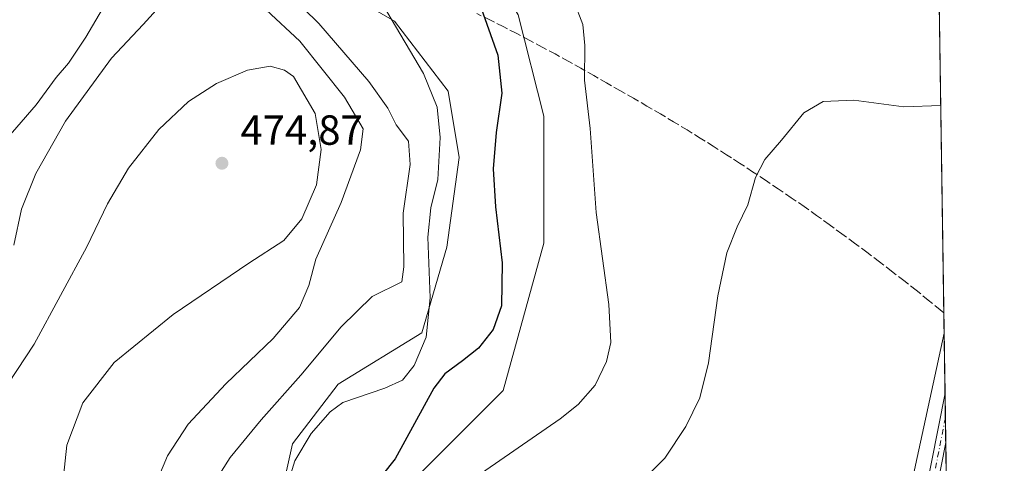
# Model space of a CAD drawing. Units: metres. Extents: x 600693 to 604159, y 4724538 to 4726902.
# Drawn here: x 603907 to 604142, y 4725511 to 4725617 of the extents above; entities that cross this region are included whole.
import ezdxf

# ---------------------------------------------------------------- set-up
doc = ezdxf.new("R2010")
doc.units = ezdxf.units.M
doc.header["$MEASUREMENT"] = 0
doc.linetypes.add('DGN Style 3', pattern=[2.307223458686699, 1.648016756204785, -0.6592067024819142])
doc.linetypes.add('DGN Style 4', pattern=[2.6384748266838614, 1.318413404963828, -0.6592067024819142, 0.001648016756204785, -0.6592067024819142])
for name, color, linetype, lineweight in [('Comarca CxS', 21, 'Continuous', 0), ('Comunidad Autónoma CxS', 142, 'Continuous', 0), ('Conducción de agua lineal', 4, 'DGN Style 3', 0), ('Corriente natural lineal', 142, 'Continuous', 13), ('Cultivos herbáceos CxS', 92, 'Continuous', 0), ('Curva de nivel maestra', 30, 'Continuous', 30), ('Curva de nivel normal', 30, 'Continuous', 0), ('Huerta CxS', 92, 'Continuous', 0), ('Municipio CxS', 4, 'Continuous', 0), ('Pista no pavimentada Cxs', 111, 'Continuous', 0), ('Pista no pavimentada eje', 91, 'DGN Style 4', 0), ('Provincia CxS', 1, 'Continuous', 0), ('Punto de cota en terreno', 7, 'Continuous', 0), ('Rótulo de punto de cota en terreno', 7, 'Continuous', 0)]:
    doc.layers.add(name, color=color, linetype=linetype, lineweight=lineweight)
doc.styles.add('Style-Arial', font='txt')

# ---------------------------------------------------------------- blocks, each defined once
blk = doc.blocks.new('*U16')
at = {"layer": 'Cultivos herbáceos CxS', "color": 92, "linetype": 'Continuous', "lineweight": 0}
for points in [[(604025.6513, 4725618.400599999, 448.3546000000061), (604031.7043000003, 4725594.1885, 447.7366999999941), (604031.7037000004, 4725563.9231, 448.124100000001), (604022.0179000003, 4725528.815300001, 448.3037999999942), (604001.4373000005, 4725508.235099999, 448.7275999999983)], [(603968.6546999998, 4725501.858100001, 456.9446000000025), (603971.7878999999, 4725516.170800001, 458.036500000002), (603982.7122999998, 4725530.3507, 458.0372000000062), (604002.6464999998, 4725542.6183, 457.6640999999945), (604008.6404999997, 4725563.010500001, 453.3246000000072), (604011.5752999998, 4725584.362199999, 453.1016999999993), (604008.9123000001, 4725600.216200001, 453.7198999999965), (603996.1555000005, 4725616.8869, 455.0999000000011), (603974.4590999996, 4725629.420499999, 456.2930000000051)]]:
    blk.add_polyline3d(points, dxfattribs=at)
blk = doc.blocks.new('5PATER')
at = {"layer": 'Huerta CxS', "linetype": 'Continuous', "lineweight": 0}
h = blk.add_hatch(color=51, dxfattribs=at)
edge = h.paths.add_edge_path()
edge.add_ellipse((0, 0), major_axis=(-0.1095731443231308, -0.1110710700762829), ratio=0.9994222409660322, start_angle=0, end_angle=360)
blk = doc.blocks.new('*U19')
at = {"layer": 'Pista no pavimentada Cxs', "color": 111, "linetype": 'Continuous', "lineweight": 0}
blk.add_polyline3d([(604112.5000999998, 4725452.8101, 435.4049999999989), (604127.3870000001, 4725528.229599999, 437.5639999999985), (604127.5643999996, 4725516.431100001, 436.9658000000054), (604114.9101, 4725452.3101, 435.3132000000041)], dxfattribs=at)

msp = doc.modelspace()

# ---------------------------------------------------------------- linework, layer by layer
at = {"layer": 'Comarca CxS', "color": 21, "linetype": 'Continuous', "lineweight": 0, "flags": 128}
msp.add_lwpolyline([(601291.6650769274, 4724546.036710238), (600726.9600007593, 4724537.679982725), (600708.4101973516, 4725814.035566409), (600693.3400007602, 4726850.969982703), (602318.0333561982, 4726875.025763502), (604106.7400007874, 4726901.5099827), (604118.0072715251, 4726152.097176566), (604141.5200007847, 4724588.209982726), (601372.8320038462, 4724547.237850303)], close=True, dxfattribs=at)
at = {"layer": 'Comunidad Autónoma CxS', "color": 142, "linetype": 'Continuous', "lineweight": 0, "flags": 128}
msp.add_lwpolyline([(601291.6650769274, 4724546.036710238), (600726.9600007593, 4724537.679982725), (600708.4101973516, 4725814.035566409), (600693.3400007602, 4726850.969982703), (602318.0333561982, 4726875.025763502), (604106.7400007874, 4726901.5099827), (604118.0072715251, 4726152.097176566), (604141.5200007847, 4724588.209982726), (601372.8320038462, 4724547.237850303)], close=True, dxfattribs=at)
at = {"layer": 'Conducción de agua lineal', "color": 4, "linetype": 'DGN Style 3', "lineweight": 0}
msp.add_polyline3d([(604127.0988999996, 4725547.392000001, 438.1953999999969), (604126.2307000002, 4725548.0955, 438.1600999999937), (604123.3806999996, 4725550.395500001, 438.0562000000064), (604120.4807000002, 4725552.7454, 438.0627999999998), (604117.5807999996, 4725555.045399999, 438.1362999999984), (604114.6308000004, 4725557.295399999, 438.2416999999987), (604111.7308, 4725559.545399999, 438.3598000000056), (604108.7808999997, 4725561.795299999, 438.4737000000023), (604105.7808999997, 4725563.995300001, 438.5963999999949), (604102.7808999997, 4725566.1953, 438.7399000000005), (604099.7810000004, 4725568.395300001, 438.875), (604096.7810000004, 4725570.545299999, 439.0295999999944), (604093.7810000004, 4725572.6952, 439.2234999999928), (604090.7311000006, 4725574.7952, 439.4226999999955), (604087.6310999999, 4725576.895199999, 439.6261999999988), (604084.5811000001, 4725578.9452, 439.8784000000014), (604081.4812000003, 4725580.995100001, 440.1572000000015), (604078.3811999997, 4725583.045100001, 440.4768999999943), (604075.2812000001, 4725585.045100001, 440.811600000001), (604072.1312999995, 4725587.045100001, 441.1426999999967), (604069.0312999999, 4725588.995100001, 441.4743000000017), (604065.8812999995, 4725590.945, 441.7978000000003), (604062.6814000001, 4725592.845000001, 442.1094000000012), (604059.5313999997, 4725594.744999999, 442.4697000000015), (604056.3313999996, 4725596.645, 442.8294000000024), (604053.1315000001, 4725598.494999999, 443.2112000000052), (604049.8815000001, 4725600.345000001, 443.6652000000031), (604046.6815, 4725602.144900001, 444.1368999999977), (604043.6316000001, 4725603.894900001, 444.6490000000049), (604040.5816000003, 4725605.644900001, 445.215200000006), (604037.5316000005, 4725607.344900001, 445.8041999999987), (604034.4316999996, 4725609.0449, 446.423299999995), (604031.3317, 4725610.694900001, 447.1002000000008), (604028.2317000004, 4725612.344799999, 447.843399999998), (604025.1317999996, 4725613.9948, 448.5219999999972), (604022.0318, 4725615.594799999, 449.1827000000048), (604018.8817999996, 4725617.1448, 449.7666999999929), (604015.7319, 4725618.694800001, 450.2872000000062)], dxfattribs=at)
at = {"layer": 'Corriente natural lineal', "color": 142, "linetype": 'Continuous', "lineweight": 13}
msp.add_polyline3d([(604127.1727, 4725542.485900001, 437.8105999999971), (604116.2801000001, 4725492.380100001, 436.2945000000037), (604104.1501000002, 4725427.8301, 434.5246999999945), (604102.3601000002, 4725421.780099999, 434.6156999999948), (604100.0401, 4725417.380100001, 434.2670000000071), (604090.9801000003, 4725405.2401, 434.0084999999963), (604083.7500999998, 4725398.640100001, 433.9250000000029), (604070.7500999998, 4725388.4001, 433.3025999999954), (604063.3701, 4725383.290100001, 432.9648000000016), (604051.9901000002, 4725377.720100001, 432.7774999999965), (604020.6700999998, 4725366.7501, 432.9492999999929), (604022.4244999997, 4725363.920299999, 432.7082999999984)], dxfattribs=at)
at = {"layer": 'Cultivos herbáceos CxS', "color": 92, "linetype": 'Continuous', "lineweight": 0, "extrusion": (0.0005361456317510075, -0.03566089918070759, 0.9993638040360904), "elevation": -167755.6619347785, "flags": 128}
msp.add_lwpolyline([(675097.2907979054, 4713027.434039641), (675097.2907979054, 4712942.106518766)], dxfattribs=at)
at = {"layer": 'Cultivos herbáceos CxS', "color": 92, "linetype": 'Continuous', "lineweight": 0, "extrusion": (0.0002300949806896262, -0.01530716790209673, 0.9998828119670409), "elevation": -71757.90632858188, "flags": 128}
msp.add_lwpolyline([(604127.0557540627, 4724997.66316732), (604127.2701042928, 4724983.405096822)], dxfattribs=at)
at = {"layer": 'Cultivos herbáceos CxS', "color": 92, "linetype": 'Continuous', "lineweight": 0, "extrusion": (0.0007371442429328764, -0.0490425562353782, 0.9987964178431283), "elevation": -230869.5892657063, "flags": 128}
msp.add_lwpolyline([(675079.1588252215, 4710260.555013576), (675079.1588252215, 4710254.652643766)], dxfattribs=at)
at = {"layer": 'Cultivos herbáceos CxS', "color": 92, "linetype": 'Continuous', "lineweight": 0, "extrusion": (0.0005053202215186758, -0.03359582796640123, 0.9994353730955923), "elevation": -158015.5016811208, "flags": 128}
msp.add_lwpolyline([(675128.447570936, 4713254.10000236), (675128.447570936, 4713248.192198865)], dxfattribs=at)
at = {"layer": 'Cultivos herbáceos CxS', "color": 92, "linetype": 'Continuous', "lineweight": 0, "extrusion": (0.0006271815445362694, -0.04167526326442056, 0.9991310119674753), "elevation": -196121.5191851938, "flags": 128}
msp.add_lwpolyline([(675166.6008843165, 4711810.931215276), (675166.6008843165, 4711803.248870364)], dxfattribs=at)
at = {"layer": 'Cultivos herbáceos CxS', "color": 92, "linetype": 'Continuous', "lineweight": 0}
msp.add_polyline3d([(604124.8661000002, 4725695.9016, 445.0878999999986), (604127.6798, 4725508.755799999, 436.7841000000044), (604110.8327000003, 4725429.580900001, 434.755799999999), (604108.9272999996, 4725426.116699999, 434.7461000000039), (604102.7603000002, 4725426.9979, 434.4477999999945), (604102.0686999997, 4725426.1909, 434.452099999995), (604089.9782999996, 4725412.085300001, 434.068299999999), (604070.8047000002, 4725392.911900001, 433.1944999999978), (604048.4360999997, 4725381.1951, 432.5673999999999), (604023.0277000006, 4725373.4321, 433.1652000000031), (604022.0153000001, 4725375.067700001, 433.2715000000026), (604013.5417, 4725408.9649, 436.9952999999951), (604005.0679000001, 4725442.862199999, 441.3430999999982), (603995.3838000001, 4725475.548900001, 444.5924999999989), (604001.4373000005, 4725508.235099999, 448.7275999999983), (604022.0179000003, 4725528.815300001, 448.3037999999942), (604031.7037000004, 4725563.9231, 448.124100000001), (604031.7043000003, 4725594.1885, 447.7366999999941), (604025.6513, 4725618.400599999, 448.3546000000061), (604012.3350999998, 4725640.191299999, 448.9064000000071), (604002.6511000004, 4725674.089000001, 447.8779000000068), (604107.9747000001, 4725716.459100001, 444.107999999993), (604121.2911, 4725695.8783, 444.9370000000054)], close=True, dxfattribs=at)
for points in [[(604124.8661000002, 4725695.9016, 445.0878999999986), (604121.2911, 4725695.8783, 444.9370000000054), (604107.9747000001, 4725716.459100001, 444.107999999993), (604002.6511000004, 4725674.089000001, 447.8779000000068), (604012.3350999998, 4725640.191299999, 448.9064000000071), (604025.6513, 4725618.400599999, 448.3546000000061), (604031.7043000003, 4725594.1885, 447.7366999999941), (604031.7037000004, 4725563.9231, 448.124100000001), (604022.0179000003, 4725528.815300001, 448.3037999999942), (604001.4373000005, 4725508.235099999, 448.7275999999983), (603995.3838000001, 4725475.548900001, 444.5924999999989), (604005.0679000001, 4725442.862199999, 441.3430999999982), (604013.5417, 4725408.9649, 436.9952999999951), (604022.0153000001, 4725375.067700001, 433.2715000000026), (604023.0277000006, 4725373.4321, 433.1652000000031)], [(604124.8661000002, 4725695.9016, 445.0878999999986), (604121.2911, 4725695.8783, 444.9370000000054), (604107.9747000001, 4725716.459100001, 444.107999999993), (604002.6511000004, 4725674.089000001, 447.8779000000068), (604012.3350999998, 4725640.191299999, 448.9064000000071), (604025.6513, 4725618.400599999, 448.3546000000061), (604031.7043000003, 4725594.1885, 447.7366999999941), (604031.7037000004, 4725563.9231, 448.124100000001), (604022.0179000003, 4725528.815300001, 448.3037999999942), (604001.4373000005, 4725508.235099999, 448.7275999999983), (603995.3838000001, 4725475.548900001, 444.5924999999989), (604005.0679000001, 4725442.862199999, 441.3430999999982), (604013.5417, 4725408.9649, 436.9952999999951), (604022.0153000001, 4725375.067700001, 433.2715000000026), (604023.0277000006, 4725373.4321, 433.1652000000031)], [(603959.5358999996, 4725353.148700001, 441.8607000000048), (603967.3777000001, 4725367.170499999, 441.7023000000045), (603984.1301999995, 4725392.738100001, 445.0669000000053), (603985.9846999999, 4725395.748299999, 444.4265000000014), (603993.5928999997, 4725408.101500001, 441.3828000000067), (603982.3651000002, 4725430.649, 447.7146999999969), (603973.5506999996, 4725457.980000001, 451.6399999999995), (603968.6546999998, 4725501.858100001, 456.9446000000025), (603971.7878999999, 4725516.170800001, 458.036500000002), (603982.7122999998, 4725530.3507, 458.0372000000062), (604002.6464999998, 4725542.6183, 457.6640999999945), (604008.6404999997, 4725563.010500001, 453.3246000000072), (604011.5752999998, 4725584.362199999, 453.1016999999993), (604008.9123000001, 4725600.216200001, 453.7198999999965), (603996.1555000005, 4725616.8869, 455.0999000000011), (603974.4590999996, 4725629.420499999, 456.2930000000051), (603951.5465000002, 4725634.956800001, 458.3378999999986), (603937.0843000002, 4725635.247400001, 458.3573999999935), (603931.9360999997, 4725635.3509, 457.9646999999969), (603928.6728999997, 4725635.4165, 457.4628999999986), (603905.8875000002, 4725624.443800001, 453.313599999994), (603893.9512999998, 4725615.351500001, 451.0090999999957)], [(603974.4590999996, 4725629.420499999, 456.2930000000051), (603996.1555000005, 4725616.8869, 455.0999000000011), (604008.9123000001, 4725600.216200001, 453.7198999999965), (604011.5752999998, 4725584.362199999, 453.1016999999993), (604008.6404999997, 4725563.010500001, 453.3246000000072), (604002.6464999998, 4725542.6183, 457.6640999999945), (603982.7122999998, 4725530.3507, 458.0372000000062), (603971.7878999999, 4725516.170800001, 458.036500000002), (603968.6546999998, 4725501.858100001, 456.9446000000025), (603973.5506999996, 4725457.980000001, 451.6399999999995), (603982.3651000002, 4725430.649, 447.7146999999969), (603993.5928999997, 4725408.101500001, 441.3828000000067), (603985.9846999999, 4725395.748299999, 444.4265000000014), (603984.1301999995, 4725392.738100001, 445.0669000000053), (603967.3777000001, 4725367.170499999, 441.7023000000045), (603959.5358999996, 4725353.148700001, 441.8607000000048), (603927.0305000005, 4725368.6281, 454.7982000000048), (603915.4206999998, 4725355.470699999, 453.234500000006), (603906.5427000001, 4725347.7755, 452.3463999999949)]]:
    msp.add_polyline3d(points, dxfattribs=at)
at = {"layer": 'Curva de nivel maestra', "color": 30, "linetype": 'Continuous', "lineweight": 30, "elevation": 450, "flags": 128}
msp.add_lwpolyline([(604016.4299999997, 4725621.0801), (604020.7599999999, 4725608.7601), (604021.7100000001, 4725599.7301), (604020.3799999999, 4725590.3301), (604019.6299999999, 4725581.6501), (604020.2300000006, 4725572.600099999), (604021.8399999999, 4725559.2401), (604021.6600000003, 4725549.020099999), (604019.6900000004, 4725543.360099999), (604016.2000000002, 4725538.9001), (604012.3099999996, 4725535.9101), (604008.1699999999, 4725532.8201), (604005.5300000003, 4725529.390100001), (603996.29, 4725512.590100001), (603993.2300000006, 4725508.6501)], dxfattribs=at)
at = {"layer": 'Curva de nivel normal', "color": 30, "linetype": 'Continuous', "lineweight": 0, "flags": 128}
for points, elevation in [([(603953.3799999999, 4725507.220100001), (603956.9699999997, 4725512.9101), (603964.3399999999, 4725521.890100001), (603973.7999999998, 4725532.520099999), (603983.4299999997, 4725544.0001), (603990.8200000003, 4725551.210100001), (603997.9100000003, 4725554.7601), (603998.3600000005, 4725558.3101), (603998.1799999997, 4725571.0701), (603999.8499999996, 4725582.710100001), (603999.4400000004, 4725588.270099999), (603996.5, 4725592.140100001), (603994.5300000003, 4725596.100099999), (603990, 4725602.4801), (603978.0899999999, 4725616.340100001), (603970.8099999996, 4725623.540100001)], 460), ([(603927.3399999999, 4725621.1601), (603922.5599999996, 4725613.050100001), (603918.4100000003, 4725606.8201), (603915.4900000002, 4725603.420100001), (603910.6699999999, 4725596.940099999), (603901.4000000004, 4725586.300100001)], 460), ([(603940.9199999999, 4725621.270099999), (603936.2000000002, 4725616.0801), (603928.6500000004, 4725608.0801), (603917.6699999999, 4725593.040100001), (603910.6299999999, 4725580.540100001), (603907.1799999997, 4725572.040100001), (603905.3499999996, 4725563.4801)], 465), ([(604038.8700000001, 4725621.600099999), (604041, 4725616.030099999), (604041.5099999999, 4725611.030099999), (604041.4500000002, 4725602.8201), (604042.8200000003, 4725591.280099999), (604044.1799999997, 4725571.2601), (604047.2199999997, 4725549.350099999), (604047.7000000002, 4725540.2601), (604046.6699999999, 4725535.720100001), (604043.9699999997, 4725530.100099999), (604039.8899999997, 4725525.520099999), (604035.6100000005, 4725522.130100001), (604014.5899999999, 4725507.5701)], 445), ([(603938.2999999998, 4725504.390100001), (603942.04, 4725513.290100001), (603946.9199999999, 4725520.8301), (603955.9000000004, 4725530.460100001), (603967.2400000002, 4725541.220100001), (603973.4800000006, 4725548.610099999), (603975.7400000002, 4725553.9001), (603977.4100000003, 4725560.110099999), (603983.4100000003, 4725573.6501), (603988.0499999998, 4725586.220100001), (603988.6600000003, 4725591.2301), (603984.2300000006, 4725598.770099999), (603973.5599999996, 4725612.120100001), (603965.5499999998, 4725619.5701)], 465), ([(603970.1900000004, 4725505.100099999), (603972.3799999999, 4725512.100099999), (603976.2999999998, 4725518.590100001), (603980.8099999996, 4725523.7501), (603983.8399999999, 4725525.960100001), (603993.8399999999, 4725529.370100001), (603998.0800000001, 4725531.270099999), (604000.8600000005, 4725534.8101), (604003.6699999999, 4725541.530099999), (604004.6699999999, 4725550.940099999), (604004.0999999996, 4725565.390100001), (604004.7999999998, 4725572.370100001), (604006.4800000006, 4725579.090100001), (604007.0599999996, 4725589.1601), (604006.3099999996, 4725596.380100001), (604003.0700000003, 4725604.370100001), (603994.3399999999, 4725619.1501)], 455), ([(603966.4800000006, 4725606.170100001), (603961.0800000001, 4725605.220100001), (603953.7199999997, 4725602.020099999), (603947.04, 4725597.690099999), (603939.9199999999, 4725591.040100001), (603932.7000000002, 4725581.860099999), (603927.6900000004, 4725573.300100001), (603922.8099999996, 4725563.090100001), (603910.1900000004, 4725539.890100001), (603901.9000000004, 4725527.360099999)], 470), ([(603916.8399999999, 4725504.6501), (603918.0300000003, 4725515.8201), (603921.8700000001, 4725525.9301), (603929.2800000003, 4725535.4801), (603943.3899999997, 4725546.9801), (603961.3899999997, 4725559.1601), (603969.7300000006, 4725564.5601), (603974.0599999996, 4725569.7601), (603977.5800000001, 4725577.850099999), (603978.6799999997, 4725586.300100001), (603977.2000000002, 4725594.880100001), (603972.0599999996, 4725603.6501), (603969.9299999997, 4725605.220100001), (603966.4800000006, 4725606.170100001)], 470), ([(604126.3567000004, 4725596.757400001), (604117.5499999998, 4725596.470100001), (604105.6699999999, 4725598.0001), (604098.3700000001, 4725597.690099999), (604093.7100000001, 4725595.0101), (604088.3700000001, 4725588.530099999), (604084.4000000004, 4725583.920100001), (604082.2300000006, 4725579.5801), (604080.3399999999, 4725573.100099999), (604077.7999999998, 4725567.840100001), (604075.3700000001, 4725561.630100001), (604073.2300000006, 4725551.4001), (604071.0199999996, 4725535.4001), (604068.9400000004, 4725527.0701), (604065.6100000005, 4725520.2601), (604060.5599999996, 4725512.6801), (604051.5800000001, 4725503.630100001)], 440)]:
    msp.add_lwpolyline(points, dxfattribs=dict(at, elevation=elevation))
at = {"layer": 'Municipio CxS', "color": 4, "linetype": 'Continuous', "lineweight": 0, "flags": 128}
msp.add_lwpolyline([(604118.0072715251, 4726152.097176566), (604141.5200007847, 4724588.209982726), (601372.8320038462, 4724547.237850303)], dxfattribs=at)
at = {"layer": 'Pista no pavimentada Cxs', "color": 111, "linetype": 'Continuous', "lineweight": 0, "extrusion": (0.0007610979049366631, -0.05061773016340156, 0.9987178110572998), "elevation": -238298.7098413541, "flags": 128}
msp.add_lwpolyline([(675105.0243015186, 4709886.842380268), (675105.0243015186, 4709875.027697979)], dxfattribs=at)
at = {"layer": 'Pista no pavimentada Cxs', "color": 111, "linetype": 'Continuous', "lineweight": 0}
for points in [[(604016.0100999996, 4725341.270099999, 435.5697999999975), (604015.9001000002, 4725349.390100001, 432.626099999994), (604016.9600999998, 4725353.390100001, 432.6006999999955), (604018.9600999998, 4725357.020099999, 432.6897000000026), (604022.3000999996, 4725360.120100001, 432.5629000000045), (604029.2001, 4725365.1801, 432.5136000000057), (604033.6300999997, 4725367.5101, 432.5059000000037), (604039.1201, 4725370.120100001, 432.4802999999956), (604065.1700999998, 4725381.8201, 433.7462999999989), (604069.4901000002, 4725384.300100001, 433.7045000000071), (604073.5401, 4725387.2601, 433.883600000001), (604084.9901000002, 4725396.170100001, 434.2344000000012), (604091.7100999998, 4725402.780099999, 434.2029000000039), (604100.0900999998, 4725413.5701, 434.4082000000053), (604105.3901000004, 4725422.0101, 434.5902999999962), (604108.2100999998, 4725432.5601, 434.9361000000063), (604112.5000999998, 4725452.8101, 435.4049999999989), (604127.3869000003, 4725528.2293, 437.5638999999938)], [(604127.5642999997, 4725516.431100001, 436.9658000000054), (604114.9101, 4725452.3101, 435.3132000000041), (604110.6001000004, 4725431.9901, 434.8004999999976), (604107.7600999996, 4725421.370100001, 434.5687000000034), (604105.3601000002, 4725414.590100001, 434.3839000000008), (604101.4200999998, 4725407.5101, 434.2932000000001), (604087.6901000004, 4725390.940099999, 433.8291000000027), (604072.3901000004, 4725379.110099999, 433.2449999999953), (604042.6501000002, 4725366.5601, 432.4857000000048), (604031.5500999996, 4725360.190099999, 432.563599999994), (604027.8901000004, 4725357.450099999, 432.5144), (604025.2200999996, 4725354.610099999, 432.4805000000051), (604023.1801000005, 4725351.540100001, 432.4421000000002), (604023.5701000001, 4725342.1801, 435.9174999999959)]]:
    msp.add_polyline3d(points, dxfattribs=at)
at = {"layer": 'Pista no pavimentada eje', "color": 91, "linetype": 'DGN Style 4', "lineweight": 0}
msp.add_polyline3d([(604127.4755999995, 4725522.334899999, 437.2712999999931), (604113.7050999999, 4725452.5601, 435.3601000000053)], dxfattribs=at)
at = {"layer": 'Provincia CxS', "color": 1, "linetype": 'Continuous', "lineweight": 0, "flags": 128}
msp.add_lwpolyline([(601291.6650769274, 4724546.036710238), (600726.9600007593, 4724537.679982725), (600708.4101973516, 4725814.035566409), (600693.3400007602, 4726850.969982703), (602318.0333561982, 4726875.025763502), (604106.7400007874, 4726901.5099827), (604118.0072715251, 4726152.097176566), (604141.5200007847, 4724588.209982726), (601372.8320038462, 4724547.237850303)], close=True, dxfattribs=at)

# ---------------------------------------------------------------- block references
at = {"layer": 'Cultivos herbáceos CxS', "color": 92, "linetype": 'Continuous', "lineweight": 0}
msp.add_blockref('*U16', (0, 0), dxfattribs=at)
at = {"layer": 'Pista no pavimentada Cxs', "color": 111, "linetype": 'Continuous', "lineweight": 0}
msp.add_blockref('*U19', (0, 0), dxfattribs=at)
at = {"layer": 'Punto de cota en terreno', "color": 7, "linetype": 'Continuous', "lineweight": 0, "xscale": 10, "yscale": 10, "zscale": 10}
msp.add_blockref('5PATER', (603955, 4725583, 474.8699999999953), dxfattribs=at)

# ---------------------------------------------------------------- texts
at = {"layer": 'Rótulo de punto de cota en terreno', "color": 7, "linetype": 'Continuous', "lineweight": 0, "style": 'Style-Arial'}
msp.add_text('474,87', height=7.000000000000002, dxfattribs=at).set_placement((603959.4096999997, 4725587.409700001))

doc.saveas('drawing.dxf')
